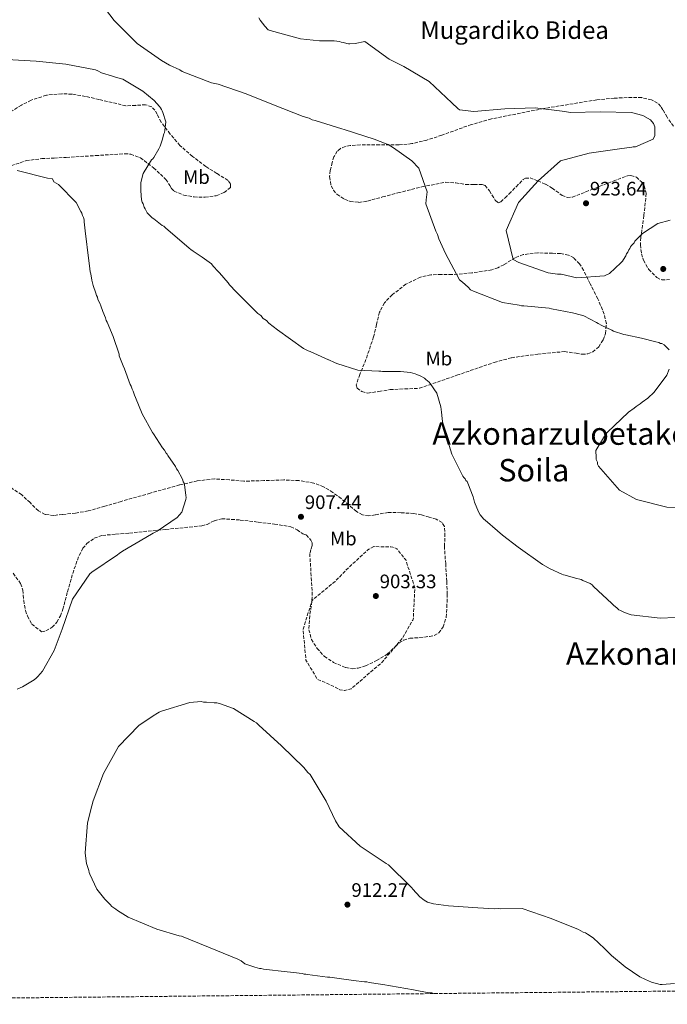
# Model space of a CAD drawing. Units: metres. Extents: x 569762 to 573190, y 4744979 to 4747328.
# Drawn here: x 570104 to 570436, y 4744979 to 4745485 of the extents above; entities that cross this region are included whole.
import ezdxf
from ezdxf.enums import TextEntityAlignment as Align

# ---------------------------------------------------------------- set-up
doc = ezdxf.new("R2010")
doc.units = ezdxf.units.M
doc.header["$MEASUREMENT"] = 0
doc.linetypes.add('DGN Style 3', pattern=[2.435890702152634, 1.739921930109024, -0.6959687720436097])
for name, color, linetype, lineweight in [('Cota de punto acotado terreno', 7, 'Continuous', 0), ('Curva de nivel de depresión intermedia', 30, 'DGN Style 3', 0), ('Curva de nivel intermedia', 30, 'Continuous', 0), ('Etiqueta de uso rústico', 92, 'Continuous', 0), ('Punto acotado terreno (símbolo)', 7, 'Continuous', 0), ('Texto de Área (paraje) menor', 7, 'Continuous', 0), ('Zona arbolada', 92, 'DGN Style 3', 0)]:
    doc.layers.add(name, color=color, linetype=linetype, lineweight=lineweight)
doc.styles.add('Style-Arial', font='arial.ttf')

# ---------------------------------------------------------------- blocks, each defined once
blk = doc.blocks.new('5PATER')
at = {"layer": 'Punto acotado terreno (símbolo)', "linetype": 'Continuous', "lineweight": 0}
h = blk.add_hatch(color=51, dxfattribs=at)
edge = h.paths.add_edge_path()
edge.add_ellipse((0, 0), major_axis=(-0.1095731443231308, -0.1110710700762829), ratio=0.9994222409660317, start_angle=0, end_angle=360)

msp = doc.modelspace()

# ---------------------------------------------------------------- linework, layer by layer
at = {"layer": 'Curva de nivel de depresión intermedia', "color": 30, "linetype": 'DGN Style 3', "lineweight": 0, "elevation": 905, "flags": 128}
msp.add_lwpolyline([(570285.6000000002, 4745214.3), (570282.5600000004, 4745212.689999998), (570271.2999999997, 4745202.25), (570270.7400000007, 4745201.53), (570270.020000001, 4745200.88), (570269.5400000004, 4745200.24), (570265.7100000016, 4745196.470000001), (570253.8800000007, 4745186.670000001), (570249.2800000008, 4745171.84), (570250.7600000005, 4745155.99), (570256.63, 4745146.24), (570265.7699999998, 4745142.180000001), (570268.1700000003, 4745140.74), (570270.5000000015, 4745140.429999999), (570274.0199999998, 4745141.320000002), (570278.2500000009, 4745145.009999999), (570289.9200000009, 4745155.05), (570300.3800000015, 4745167.49), (570305.5600000004, 4745176.63), (570305.870000001, 4745177.509999999), (570306.630000001, 4745193.210000001), (570301.9500000007, 4745207.529999999), (570297.4600000001, 4745213.119999999), (570295.3700000002, 4745214.08), (570294.3300000008, 4745214.239999999), (570285.6000000002, 4745214.3)], dxfattribs=at)
at = {"layer": 'Curva de nivel intermedia', "color": 30, "linetype": 'Continuous', "lineweight": 0, "flags": 128}
for points, elevation in [([(570142.970000001, 4745496.869999999), (570152.2900000018, 4745484.399999999), (570164.1699999997, 4745472.579999999), (570176.690000001, 4745463.970000001), (570180.690000002, 4745461.570000002), (570185.9900000016, 4745459.029999999), (570187.2700000001, 4745458.23)], 915), ([(570437.6700000007, 4745381.92), (570431.2699999993, 4745380.15), (570423.4300000004, 4745375.159999999), (570419.5999999993, 4745371.149999999), (570419.120000001, 4745370.34), (570417.8400000002, 4745368.9), (570417.3600000018, 4745368.259999999), (570416.8900000004, 4745367.3), (570416.4099999997, 4745366.649999999), (570415.9300000013, 4745365.529999999), (570415.2899999999, 4745364.570000002), (570414.9700000002, 4745363.609999999), (570413.7000000007, 4745361.679999999), (570413.2200000001, 4745360.880000001), (570412.4199999999, 4745360.08), (570406.5100000001, 4745354.62), (570403.9500000008, 4745353.33), (570389.8600000002, 4745352.329999999), (570381.6900000006, 4745354.230000001), (570379.850000001, 4745354.15), (570375.040000001, 4745354.939999999), (570359.9700000014, 4745360.179999999), (570357.0900000002, 4745361.779999999), (570353.5300000019, 4745376.659999998), (570359.8200000017, 4745390.930000001), (570369.9600000004, 4745402.17), (570381.4600000004, 4745412.449999998), (570396.1000000008, 4745416.25), (570411.7100000014, 4745418.529999998), (570417.9499999997, 4745419.349999999), (570418.7600000012, 4745419.51), (570419.9600000014, 4745419.51), (570428.9900000015, 4745423.460000001), (570429.7900000017, 4745425.459999999), (570429.860000001, 4745429.789999999), (570429.1300000001, 4745431.630000001), (570427.6100000002, 4745433.460000001), (570423.6800000007, 4745435.699999998), (570417.8300000012, 4745437.279999999), (570401.89, 4745437.560000001), (570386.2800000017, 4745437.279999999), (570383.5599999992, 4745437.750000001), (570368.3399999999, 4745439.640000001), (570352.8900000004, 4745439.119999998), (570336.8700000008, 4745437.640000002), (570329.5900000008, 4745438.58), (570328.7800000017, 4745439.3), (570325.5700000019, 4745442.17), (570314.0099999993, 4745453.189999999), (570300.9400000003, 4745460.76), (570293.4099999999, 4745464.51), (570280.8900000007, 4745473.679999999), (570276.0600000005, 4745472.619999999), (570273.3400000002, 4745472.449999999), (570272.54, 4745472.449999999), (570271.7399999999, 4745472.609999998), (570269.9699999996, 4745473.08), (570268.8499999997, 4745473.240000002), (570267.8900000008, 4745473.719999999), (570265.1700000007, 4745474.03), (570264.0500000009, 4745474.03), (570257.6400000004, 4745474.01), (570248.0300000013, 4745475.109999999), (570232.3200000002, 4745479.230000001), (570231.3600000013, 4745479.709999999), (570229.6, 4745481.470000001), (570227.1900000004, 4745484.66), (570226.54, 4745485.779999998)], 920.0000000000002), ([(570097.2100000002, 4745464.4), (570112.2700000008, 4745463.640000001), (570127.4900000002, 4745462.080000001), (570142.7099999996, 4745459.079999999), (570143.9900000005, 4745458.599999998), (570145.7500000016, 4745457.640000001), (570151.5200000006, 4745455.9)], 910.0000000000002), ([(570187.2700000001, 4745458.23), (570202.3399999997, 4745452.500000001), (570205.7000000015, 4745451.710000002), (570220.1299999995, 4745446.779999998), (570234.0800000015, 4745441.210000001), (570249.3000000009, 4745435.17), (570252.3499999996, 4745434.21), (570253.9500000001, 4745433.42), (570255.4000000008, 4745433.100000001), (570269.1800000007, 4745428.81), (570270.3000000004, 4745428.49), (570285.6900000018, 4745423.57), (570291.9400000015, 4745421.179999999), (570292.9000000004, 4745420.699999998), (570295.6299999994, 4745419.109999999), (570305.0900000011, 4745412.41), (570308.6300000015, 4745408.57), (570312.9800000011, 4745396.409999998), (570312.5099999995, 4745392.41), (570312.3600000021, 4745390.329999999), (570317.36, 4745376.25), (570318.320000001, 4745374.49), (570318.9700000016, 4745372.409999999), (570322.350000001, 4745364.890000001), (570329.5900000008, 4745351.300000001), (570331.0400000014, 4745350.02), (570333.9299999994, 4745347.460000001), (570335.2100000001, 4745346.189999999), (570336.8100000004, 4745345.390000001), (570351.5600000004, 4745339.66), (570360.2100000005, 4745338.24), (570361.3400000016, 4745337.930000001), (570362.6200000001, 4745337.930000001), (570375.5900000008, 4745336.680000001), (570376.7100000007, 4745336.359999998), (570387.6100000016, 4745334.310000001), (570388.8900000001, 4745333.989999999), (570393.3800000006, 4745332.720000001), (570399.9499999998, 4745329.38), (570400.75, 4745328.899999999), (570402.5200000004, 4745327.779999999), (570407.810000001, 4745325.390000001), (570408.6100000012, 4745324.91), (570413.9000000019, 4745323.17), (570414.8600000007, 4745323.01), (570423.0300000003, 4745321.269999999), (570430.25, 4745319.369999999), (570431.8500000003, 4745319.050000002), (570432.6500000005, 4745318.570000002), (570433.4500000008, 4745318.570000002), (570434.5700000006, 4745317.930000001), (570437.1400000011, 4745315.380000001)], 915), ([(570151.5200000006, 4745455.9), (570152.9700000013, 4745455.42), (570156.8100000013, 4745454.310000001), (570167.0799999997, 4745448.089999998), (570172.86, 4745443.300000001), (570174.2999999993, 4745441.859999998), (570175.5900000012, 4745440.259999999), (570176.0700000018, 4745439.619999999), (570176.5500000002, 4745438.66), (570177.0300000008, 4745438.029999998), (570177.3500000006, 4745437.23), (570178.8099999999, 4745432.42), (570178.3400000005, 4745427.939999999), (570178.1799999997, 4745426.98), (570177.86, 4745426.179999999), (570176.91, 4745422.970000001), (570175.9600000001, 4745419.930000001), (570175.3200000009, 4745418.479999999), (570172.6100000018, 4745414.149999999), (570172.1300000013, 4745413.350000001), (570171.4900000021, 4745412.869999998), (570167.1900000015, 4745405.81), (570166.0800000007, 4745401.319999999), (570166.0800000007, 4745400.359999998), (570165.9300000009, 4745396.999999999), (570166.4200000004, 4745392.359999998), (570166.74, 4745391.239999998), (570167.2300000017, 4745390.28), (570167.7100000001, 4745388.519999999), (570168.1900000006, 4745387.720000001), (570169.3200000017, 4745385.640000001), (570171.8899999999, 4745383.08), (570172.6900000002, 4745382.600000001), (570177.0199999996, 4745379.249999999), (570177.8300000011, 4745378.769999999), (570178.6300000012, 4745377.970000001), (570190.8300000008, 4745367.600000001), (570191.6300000009, 4745366.8), (570192.9100000019, 4745365.999999999), (570195.9600000005, 4745363.930000001), (570197.5600000009, 4745362.970000001), (570202.2200000013, 4745359.460000001), (570203.1800000002, 4745358.34), (570205.7500000006, 4745355.619999999), (570206.3899999999, 4745354.820000002), (570210.8899999993, 4745349.710000001), (570211.5300000008, 4745348.75), (570214.9100000004, 4745345.08), (570225.9800000013, 4745334.060000001), (570227.5900000005, 4745332.939999999), (570228.8700000013, 4745331.499999999), (570230.4800000007, 4745330.380000002), (570231.7600000014, 4745329.109999999), (570236.0900000009, 4745325.59), (570249.5700000013, 4745316.019999999), (570251.82, 4745314.909999999), (570252.9400000019, 4745314.429999999), (570262.4000000014, 4745310.289999999), (570262.4400000015, 4745310.260000001), (570265.4900000002, 4745308.83), (570266.6100000001, 4745308.350000001), (570277.3500000002, 4745304.859999998), (570288.24, 4745304.399999999), (570289.2000000011, 4745304.409999998), (570290.0000000013, 4745304.25), (570290.8000000014, 4745304.25), (570299.2900000007, 4745304.270000001), (570304.4200000004, 4745303.640000001), (570306.820000001, 4745303.01), (570307.6200000012, 4745302.689999999), (570309.7100000011, 4745301.9), (570311.6300000012, 4745300.779999998), (570312.2700000004, 4745300.140000001), (570314.0400000006, 4745298.699999998), (570314.5200000012, 4745298.060000001), (570317.9000000008, 4745293.109999999), (570319.9999999997, 4745286.069999999), (570320.3200000015, 4745283.349999999), (570320.980000001, 4745276.779999999), (570325.6600000013, 4745261.739999999), (570331.3000000007, 4745250.539999999), (570331.7800000013, 4745249.75), (570332.4200000005, 4745249.109999998), (570332.7400000002, 4745248.310000001), (570333.5500000016, 4745247.67), (570333.8700000012, 4745246.869999998), (570336.6100000015, 4745239.83), (570337.2599999999, 4745237.109999999), (570339.3499999996, 4745232.149999999), (570340.160000001, 4745230.71), (570342.0800000011, 4745228.470000001), (570342.7300000014, 4745227.829999999), (570348.99, 4745222.4), (570351.7100000002, 4745220.17), (570359.7400000012, 4745214.099999999), (570372.0900000005, 4745205.17), (570376.1000000006, 4745202.939999999), (570382.0300000004, 4745200.23), (570382.9900000015, 4745199.749999999), (570383.8000000007, 4745199.59), (570389.0800000002, 4745198.170000001)], 910.0000000000002), ([(570102.5000000009, 4745407.369999998), (570118.1500000017, 4745403.499999999), (570120.6399999994, 4745403.099999999), (570121.2800000008, 4745401.659999999), (570122.5599999994, 4745400.869999998), (570123.6900000004, 4745400.230000001), (570132.8400000012, 4745390.959999999), (570135.2500000007, 4745386.319999999), (570135.7400000002, 4745385.529999998), (570136.0599999999, 4745384.249999999), (570136.5400000005, 4745383.289999999), (570136.8700000013, 4745382.169999998), (570136.8700000013, 4745381.04), (570137.5199999994, 4745376.399999999), (570139.320000001, 4745361.029999998), (570139.6500000019, 4745358.470000001), (570139.9800000004, 4745355.429999999), (570140.3, 4745354.309999999), (570140.7900000018, 4745351.109999998), (570141.600000001, 4745348.390000001), (570142.8900000006, 4745344.390000001), (570143.2100000002, 4745343.27), (570143.6900000008, 4745342.310000001), (570144.0199999993, 4745341.189999999), (570144.9800000004, 4745339.269999999), (570145.47, 4745337.99), (570146.5899999999, 4745334.949999998), (570147.8799999995, 4745331.749999999), (570148.2100000003, 4745330.470000001), (570148.6900000009, 4745329.51), (570151.7500000009, 4745322.149999999), (570154.8200000019, 4745313.189999999), (570154.9800000007, 4745312.23), (570156.9200000009, 4745307.109999998), (570157.5600000002, 4745305.509999999), (570160.6200000001, 4745297.509999999), (570161.1100000017, 4745296.710000001), (570161.5900000001, 4745295.109999998), (570162.0700000006, 4745294.149999999), (570162.7200000011, 4745292.07), (570163.2000000017, 4745290.949999998), (570166.7500000012, 4745282.470000001), (570172.0599999997, 4745272.880000002), (570172.5400000003, 4745272.24), (570177.2000000007, 4745265.039999999), (570178.1700000007, 4745263.76), (570178.9700000009, 4745262.32), (570179.6100000001, 4745261.849999999), (570179.9299999998, 4745261.050000001), (570183.7899999999, 4745255.449999999), (570184.2700000005, 4745254.329999999), (570184.920000001, 4745253.369999998), (570187.1699999997, 4745249.210000001), (570187.6500000001, 4745248.410000001), (570187.82, 4745247.609999998), (570188.3000000005, 4745246.970000002), (570188.4600000015, 4745246.17), (570189.1100000021, 4745240.569999999), (570189.2800000019, 4745239.609999998), (570189.1200000008, 4745238.489999998), (570187.0500000011, 4745232.08), (570184.6600000017, 4745229.189999999), (570174.4300000012, 4745222.279999999), (570172.3500000003, 4745221.15), (570168.5100000004, 4745219.060000001), (570156.6799999995, 4745211.98)], 905), ([(570437.17, 4745305.449999998), (570435.8899999993, 4745302.399999999), (570429.5100000001, 4745293.579999999), (570426.1600000019, 4745290.529999998), (570423.2800000006, 4745288.439999999), (570422.3200000017, 4745287.640000001), (570420.2400000008, 4745286.189999999), (570419.2800000019, 4745285.390000001), (570416.2399999999, 4745283.3), (570405.3800000013, 4745272.859999999), (570404.4200000003, 4745271.9), (570399.4800000004, 4745263.720000001), (570399.6500000004, 4745260.029999999), (570399.6500000004, 4745259.07), (570400.3000000007, 4745257.630000001), (570400.3000000007, 4745256.67), (570400.9400000002, 4745255.55), (570411.7000000002, 4745243.25), (570420.3600000015, 4745238.470000001), (570435.9100000017, 4745234.499999999), (570451.6000000006, 4745234.060000001)], 915), ([(570156.6799999995, 4745211.98), (570154.9200000004, 4745210.859999999), (570153.9600000015, 4745210.050000001), (570140.85, 4745201.21), (570139.890000001, 4745200.41), (570130.9600000015, 4745187.249999999), (570125.7100000011, 4745171.869999999), (570121.5800000004, 4745160.970000001), (570115.5200000008, 4745150.38), (570113.1200000002, 4745147.650000001), (570112.3300000012, 4745146.689999999), (570111.2100000014, 4745145.880000001), (570105.2900000004, 4745142.349999999), (570102.5700000002, 4745141.06)], 905), ([(570389.0800000002, 4745198.170000001), (570391.9700000002, 4745197.369999998), (570392.7700000005, 4745196.890000001), (570396.6200000016, 4745195.300000001), (570397.5800000007, 4745194.659999999), (570398.3800000007, 4745193.869999998), (570407.6900000003, 4745185.079999999), (570408.6600000004, 4745184.279999999), (570410.4200000018, 4745182.689999999), (570411.3899999995, 4745181.890000001), (570412.1900000019, 4745181.57), (570414.2700000006, 4745180.449999998), (570417.6400000014, 4745179.34), (570432.540000001, 4745177.619999998), (570447.9100000003, 4745178.3)], 910.0000000000002), ([(570439.9000000014, 4744989.949999998), (570433.4999999999, 4744989.449999999), (570432.540000001, 4744989.449999999), (570428.0500000005, 4744990.720000001), (570425.0000000017, 4744991.990000002), (570422.1200000006, 4744993.42), (570414.5800000014, 4744998.529999998), (570407.5200000004, 4745004.439999999), (570403.9800000021, 4745007.95), (570398.2100000009, 4745013.380000002), (570395.3200000008, 4745015.300000002), (570394.2000000009, 4745016.090000001), (570393.07, 4745016.41), (570390.6700000016, 4745017.689999999), (570376.5600000009, 4745023.410000001), (570361.65, 4745028.5), (570350.7600000004, 4745028.310000001), (570349.3200000008, 4745028.470000001), (570347.5599999995, 4745028.300000002), (570338.9100000015, 4745028.76), (570323.8600000021, 4745029.850000001), (570316.1700000007, 4745030.95), (570313.1199999999, 4745031.739999999), (570311.3600000007, 4745032.859999998), (570309.2700000008, 4745034.449999998), (570305.5800000007, 4745038.449999999), (570305.1, 4745039.090000001), (570303.4900000006, 4745040.680000001), (570294.0200000001, 4745050.11), (570293.05, 4745050.91), (570291.9300000003, 4745051.539999999), (570278.6199999999, 4745060.480000001), (570267.8600000018, 4745070.380000001), (570265.9300000007, 4745073.579999999), (570261.1000000003, 4745083.650000001), (570252.9000000019, 4745097.239999998), (570251.7800000019, 4745098.359999998), (570249.690000002, 4745100.92), (570238.1300000016, 4745111.939999999), (570226.5700000013, 4745122.640000001), (570225.4500000015, 4745123.759999999), (570224.1600000019, 4745124.56), (570213.5800000004, 4745131.249999999), (570206.3600000008, 4745133.8), (570205.0800000001, 4745134.119999999), (570203.6400000006, 4745134.109999998), (570199.6399999997, 4745134.42), (570198.1900000012, 4745134.42), (570196.9100000005, 4745134.73), (570191.1500000004, 4745134.24), (570176.5900000005, 4745129.880000001), (570175.4700000006, 4745129.390000001), (570174.5099999995, 4745128.75), (570172.2699999998, 4745127.460000001), (570165.0700000003, 4745122.480000001), (570154.5300000014, 4745111.73), (570146.8800000004, 4745097.769999999), (570141.4700000013, 4745083.83), (570140.8400000009, 4745081.26), (570138.6200000015, 4745072.449999998), (570137.3800000009, 4745057.07), (570138.0300000013, 4745052.75), (570138.1900000002, 4745051.63), (570139.320000001, 4745047.949999998), (570139.4800000021, 4745046.989999999), (570139.8100000005, 4745046.189999999), (570143.5099999999, 4745038.51), (570147.5300000008, 4745033.239999998), (570150.26, 4745030.519999999), (570151.0600000002, 4745029.56), (570153.1500000001, 4745028.130000002), (570154.1100000013, 4745027.49), (570159.5600000005, 4745023.980000001), (570174.3100000005, 4745017.930000001), (570185.690000002, 4745014.439999999), (570186.8099999997, 4745014.28), (570200.7599999994, 4745008.71), (570215.8300000012, 4745002.500000001), (570217.4299999995, 4745001.550000001), (570219.3600000006, 4745000.109999998), (570224.4900000005, 4744998.359999998), (570226.890000001, 4744997.730000001), (570227.85, 4744997.730000001), (570228.9699999996, 4744997.409999999), (570241.1500000014, 4744996.000000001), (570242.7499999995, 4744995.849999999), (570244.35, 4744995.689999999), (570248.8400000005, 4744995.06), (570249.8000000016, 4744994.74), (570250.7600000005, 4744994.749999999), (570251.5600000006, 4744994.59), (570261.8100000012, 4744993.17), (570263.0899999997, 4744993.180000001)], 910.0000000000002), ([(570263.0899999997, 4744993.180000001), (570266.6200000013, 4744992.699999999), (570275.1100000006, 4744991.609999998), (570280.8799999995, 4744990.819999999), (570282.0000000015, 4744990.819999999), (570283.1200000015, 4744990.509999999), (570289.0500000013, 4744989.720000001), (570290.1700000011, 4744989.4), (570306.030000002, 4744986.720000001), (570313.8799999999, 4744985.140000001), (570315.3200000015, 4744985.140000001), (570316.6100000012, 4744984.829999999), (570316.6400000001, 4744984.82)], 910.0000000000002)]:
    msp.add_lwpolyline(points, dxfattribs=dict(at, elevation=elevation))
at = {"layer": 'Zona arbolada', "color": 92, "linetype": 'DGN Style 3', "lineweight": 0}
for points in [[(571979.5499999998, 4745002.08, 896.4199999999984), (570664.54, 4744988.430000001, 914.779999999999), (570647.9400000004, 4744988.26, 915.4199999999984), (570557.9299999997, 4744987.32, 915.9499999999971), (570544.9800000004, 4744987.189999999, 915.4900000000052), (569785.5599999996, 4744979.310000001, 910), (569762.04, 4747292.74, 912), (573146.75, 4747327.880000001, 967.679999999993)], [(570099.5499999998, 4745409.859999999, 905.8999999999943), (570107.1799999997, 4745412.480000001, 906.1100000000006), (570115.1600000003, 4745413.51, 906.5099999999949), (570121.4699999997, 4745413.82, 906.8200000000071), (570127.7800000003, 4745414.140000001, 907.1199999999953), (570142.8099999996, 4745415.08, 908.029999999999), (570157.8300000001, 4745416.02, 908.9400000000023), (570160.8499999996, 4745415.83, 909.1300000000047), (570165.7699999996, 4745413.960000001, 909.429999999993), (570172.54, 4745408.789999999, 909.8300000000017), (570178.9000000004, 4745402.850000001, 910.1600000000036), (570180.8799999999, 4745399.75, 910.1999999999971), (570181.7800000003, 4745398.140000001, 910.179999999993), (570183.1200000001, 4745396.850000001, 910.1600000000036), (570188.1399999997, 4745394.74, 909.9600000000064), (570193.3499999996, 4745393.869999999, 909.8600000000006), (570199.0499999998, 4745393.689999999, 910.1300000000047), (570204.7599999999, 4745394.5, 910.4600000000064), (570208.75, 4745396.109999999, 910.6600000000036), (570211.9699999997, 4745398.730000001, 910.7700000000042), (570212.04, 4745400.59, 910.7700000000042), (570210.75, 4745402.33, 910.7700000000042), (570204.9900000002, 4745405.930000001, 910.7700000000042), (570199.3200000003, 4745409.52, 910.7700000000042), (570192.5199999996, 4745414.67, 910.5700000000071), (570186.0700000003, 4745420.300000001, 910.1600000000036), (570181.0300000003, 4745426.16, 909.4600000000064), (570176.4199999999, 4745432.300000001, 908.9400000000023), (570174.3600000005, 4745436.41, 908.9400000000023), (570173.2699999996, 4745438.439999999, 908.9400000000023), (570171.5899999999, 4745440.100000001, 908.9400000000023), (570168.4299999997, 4745441.210000001, 908.9400000000023), (570163.3899999997, 4745440.880000001, 908.9400000000023), (570158.3700000001, 4745440.66, 908.9400000000023), (570144.54, 4745443.859999999, 908.6600000000036), (570137.6299999999, 4745445.5, 908.3699999999953), (570130.7100000001, 4745446.600000001, 908.029999999999), (570125.4500000002, 4745446.850000001, 907.5800000000017)], [(570125.4500000002, 4745446.850000001, 907.5800000000017), (570117.5199999996, 4745446.060000001, 906.5599999999978), (570109.6799999997, 4745443.539999999, 905.8999999999943), (570104.7100000001, 4745440.970000001, 905.8399999999965), (570100.0800000001, 4745438.109999999, 905.8999999999943)], [(570439.4199999999, 4745430.130000001, 922.0200000000042), (570436.0499999998, 4745434.77, 922.0200000000042), (570433.9500000002, 4745438.5, 922.0200000000042), (570432.8399999999, 4745440.350000001, 922.0200000000042), (570431.2300000004, 4745441.960000001, 922.0200000000042), (570428.04, 4745443.720000001, 922.0200000000042), (570423.0700000003, 4745444.84, 922.0200000000042), (570418, 4745444.939999999, 922.0200000000042), (570408.9699999997, 4745444.58, 921.779999999999), (570399.9699999997, 4745443.689999999, 921.4100000000036), (570372.8300000001, 4745439.26, 920.800000000003), (570345.9000000004, 4745433.930000001, 920.1900000000023), (570335.6100000005, 4745431.02, 919.5399999999937), (570320.4900000002, 4745425.550000001, 918.0099999999949), (570312.8600000005, 4745423.060000001, 917.3999999999943), (570305.0700000003, 4745421.210000001, 917.1499999999943), (570298.5099999999, 4745420.529999999, 917.1499999999943), (570288.5700000003, 4745420.600000001, 917.1499999999943), (570278.6200000001, 4745420.539999999, 917.1499999999943), (570273.4800000004, 4745420.25, 917.1499999999943), (570270.9400000004, 4745419.77, 917.1499999999943), (570268.4100000003, 4745418.710000001, 917.1499999999943), (570266.7100000001, 4745417.289999999, 917.1900000000023), (570265.1500000004, 4745414.49, 917.3300000000017), (570264.2199999997, 4745411.49, 917.4600000000064), (570263.2599999999, 4745407.460000001, 917.5599999999978), (570262.9199999999, 4745404.26, 917.6399999999995), (570263.6600000003, 4745399.52, 917.7200000000012), (570264.8200000003, 4745397.300000001, 917.75), (570266.6699999999, 4745395.26, 917.7599999999949), (570270.5599999996, 4745392.65, 917.7599999999949), (570273.5, 4745391.560000001, 917.7599999999949), (570277.9199999999, 4745391.08, 917.7599999999949), (570282.2999999998, 4745391.699999999, 917.7599999999949), (570290.0999999996, 4745393.82, 917.7599999999949), (570297.9199999999, 4745395.939999999, 917.7599999999949), (570310.1799999997, 4745399.029999999, 917.9799999999959), (570322.5499999998, 4745401.42, 918.3699999999953), (570327.6500000004, 4745401.09, 918.529999999999), (570332.7699999996, 4745400.24, 918.6699999999984), (570337.0199999996, 4745400.230000001, 918.5599999999978), (570341.1799999997, 4745400.26, 918.3699999999953), (570342.6600000003, 4745399.689999999, 918.3399999999965), (570344.9400000004, 4745396.99, 918.300000000003), (570347.9199999999, 4745392.109999999, 918.2899999999937), (570349.3399999999, 4745390.84, 918.3200000000071), (570350.8200000003, 4745391.27, 918.3699999999953), (570352.9199999999, 4745393.380000001, 918.5099999999949), (570355.0199999996, 4745395.49, 918.6699999999984), (570358.6100000005, 4745399.109999999, 918.8099999999978), (570362.2100000001, 4745402.720000001, 918.9799999999959), (570363.3499999996, 4745403.470000001, 919.0800000000017), (570365.7400000002, 4745403.59, 919.3500000000058), (570369.79, 4745402.100000001, 919.8999999999943), (570373.6399999997, 4745400.350000001, 920.5), (570377.0899999999, 4745398.380000001, 921.25), (570382.2100000001, 4745394.67, 922.6399999999995), (570384.8099999996, 4745393.609999999, 923.1999999999971), (570387.4800000004, 4745393.77, 923.5399999999937), (570394.3700000001, 4745396.430000001, 923.2400000000052), (570401.29, 4745399.220000001, 922.6300000000047), (570408.4900000002, 4745401.980000001, 922.679999999993), (570415.7000000002, 4745404.66, 922.6300000000047), (570417.5599999996, 4745404.930000001, 922.4100000000036), (570420.3300000001, 4745403.99, 921.8699999999953), (570422.9100000003, 4745401.680000001, 921.4100000000036), (570424.3499999996, 4745399.529999999, 921.2400000000052), (570425.4400000004, 4745395.710000001, 921.1100000000006), (570424.1600000003, 4745384.25, 920.800000000003), (570423.1500000004, 4745376.720000001, 918.9499999999971), (570422.5800000001, 4745372.970000001, 917.9100000000036), (570422.4000000004, 4745369.220000001, 917.4600000000064), (570422.9500000002, 4745364.66, 917.529999999999), (570423.9800000004, 4745361.310000001, 917.6699999999984), (570426.6500000004, 4745356.58, 917.9799999999959), (570430.8499999996, 4745352.41, 918.3699999999953), (570433.3600000005, 4745351.27, 918.5899999999965), (570437.25, 4745351.430000001, 918.9499999999971)], [(570369.7999999998, 4745365.100000001, 919.0399999999937), (570362.3099999996, 4745364.26, 918.3699999999953), (570358.1200000001, 4745362.640000001, 917.929999999993), (570352.29, 4745359.050000001, 917.2200000000012), (570349.2999999998, 4745357.439999999, 916.8699999999953), (570346.0999999996, 4745356.4, 916.5399999999937), (570335.8899999997, 4745354.859999999, 916.3300000000017), (570325.6699999999, 4745353.949999999, 915.9400000000023), (570320.2599999999, 4745353.99, 915.0599999999978), (570314.8499999996, 4745353.92, 914.1100000000006), (570309.5, 4745352.699999999, 913.2100000000064), (570302.0499999998, 4745349.02, 911.8899999999995), (570295.0499999998, 4745343.65, 911.0700000000071), (570291.0599999996, 4745339.470000001, 911.1399999999995), (570288.4600000001, 4745334.619999999, 911.3800000000047), (570286.9699999997, 4745328.27, 911.4499999999971), (570285.4900000002, 4745321.99, 911.3800000000047), (570283.1200000001, 4745315.07, 910.4400000000023), (570280.7100000001, 4745308.15, 909.25), (570278.3700000001, 4745302.730000001, 908.6999999999971), (570276.54, 4745297.32, 908.6399999999995), (570276.9800000004, 4745295.710000001, 908.8200000000071), (570279.4900000002, 4745293.869999999, 909.1999999999971), (570282.5599999996, 4745293.130000001, 909.550000000003), (570288.2400000002, 4745293.960000001, 910.2100000000064), (570293.9699999997, 4745294.960000001, 910.4600000000064), (570301.4800000004, 4745295.279999999, 910.1600000000036), (570308.9900000002, 4745295.600000001, 909.8600000000006), (570328.2100000001, 4745302.26, 911.3800000000047), (570347.4199999999, 4745308.92, 912.8999999999943), (570356.2100000001, 4745311.279999999, 913.5099999999949), (570369.8099999996, 4745313.17, 914.2700000000042), (570383.4699999997, 4745314.430000001, 915.0200000000042), (570389.4800000004, 4745313.630000001, 915.4700000000012), (570392.4900000002, 4745313.08, 915.7200000000012), (570395.5, 4745313.26, 915.9400000000023), (570397.9500000002, 4745314.279999999, 915.9400000000023), (570401, 4745316.939999999, 915.6499999999943), (570403.29, 4745320.49, 915.6300000000047), (570404.5, 4745323.779999999, 916), (570404.9199999999, 4745328.869999999, 916.6900000000023), (570403.8600000005, 4745333.710000001, 917.4600000000064), (570400.5199999996, 4745341.560000001, 919.1300000000047), (570396.6100000005, 4745349.32, 920.5), (570393.2400000002, 4745356.220000001, 920.2299999999959), (570391.1500000004, 4745359.49, 919.8200000000071), (570388.1600000003, 4745362.52, 919.5899999999965), (570385.5499999998, 4745364.01, 919.5899999999965), (570381.4699999997, 4745364.77, 919.6699999999984), (570377.3300000001, 4745364.9, 919.5899999999965), (570369.7999999998, 4745365.100000001, 919.0399999999937)], [(570317.5099999999, 4745228.390000001, 907.0200000000042), (570313.9699999997, 4745229.5, 906.8200000000071), (570310.0899999999, 4745230.600000001, 906.8099999999978), (570306.1500000004, 4745231.289999999, 906.8200000000071), (570299.54, 4745231.710000001, 906.6399999999995), (570292.9299999997, 4745231.859999999, 906.5099999999949), (570286.29, 4745230.600000001, 906.6600000000036), (570282.9800000004, 4745230.08, 906.7700000000042), (570279.7100000001, 4745230.619999999, 906.8200000000071), (570276.6500000004, 4745232.33, 906.8200000000071), (570272.7599999999, 4745235.680000001, 906.8200000000071), (570268.8700000001, 4745239.01, 906.8200000000071), (570264.5300000003, 4745242.140000001, 906.8200000000071), (570259.8399999999, 4745244.99, 906.8200000000071), (570254.8499999996, 4745246.9, 906.779999999999), (570247.1799999997, 4745248.230000001, 906.6499999999943), (570239.4000000004, 4745248.550000001, 906.5099999999949), (570229.1799999997, 4745248.210000001, 906.3600000000006), (570218.9600000001, 4745247.890000001, 906.2100000000064), (570211.4400000004, 4745248.600000001, 906.1600000000036), (570203.9400000004, 4745249.060000001, 906.2100000000064), (570194.8499999996, 4745248.039999999, 906.8300000000017), (570185.9100000003, 4745246, 907.4199999999984), (570170.8899999997, 4745241.779999999, 906.8899999999995), (570155.8799999999, 4745237.51, 906.2100000000064), (570147.4800000004, 4745235.08, 906.2299999999959), (570139.0700000003, 4745232.66, 906.2100000000064), (570132.5, 4745231.480000001, 905.5800000000017), (570125.8499999996, 4745230.82, 904.9900000000052), (570121.3200000003, 4745230.33, 904.9799999999959), (570116.8399999999, 4745230.800000001, 904.9900000000052), (570113.4199999999, 4745232.680000001, 904.9400000000023), (570109.1799999997, 4745236.91, 904.8300000000017), (570104.79, 4745240.99, 904.6900000000023)], [(570104.79, 4745240.99, 904.6900000000023), (570098.3799999999, 4745245.180000001, 904.1300000000047)], [(570100.5099999999, 4745200.630000001, 902.5599999999978), (570104.2999999998, 4745195.310000001, 902.5599999999978), (570105.5099999999, 4745191.91, 902.5599999999978), (570105.9000000004, 4745186.66, 902.5599999999978), (570106.7400000002, 4745181.49, 902.5599999999978), (570107.9199999999, 4745178.59, 902.9900000000052), (570110.0800000001, 4745174.52, 904.429999999993), (570115.1200000001, 4745170.600000001, 905.25), (570117.29, 4745171.08, 905.1699999999984), (570120.5499999998, 4745172.92, 905.050000000003), (570122.9900000002, 4745175.52, 904.9900000000052), (570124.7300000004, 4745178.76, 904.9900000000052), (570125.9699999997, 4745182.140000001, 904.9900000000052), (570127.1699999999, 4745186.65, 904.9900000000052), (570128.3600000005, 4745191.16, 904.9900000000052), (570131.0499999998, 4745200.539999999, 904.9900000000052), (570134.3200000003, 4745209.810000001, 904.9900000000052), (570136.3099999996, 4745213.430000001, 904.9900000000052), (570138.3399999999, 4745215.859999999, 904.9900000000052), (570142.0599999996, 4745218.689999999, 904.9900000000052), (570146.3099999996, 4745220.060000001, 904.9900000000052), (570153.2199999997, 4745220.699999999, 904.9900000000052), (570160.1299999999, 4745221.300000001, 904.9900000000052), (570178.7699999996, 4745223.109999999, 905.3999999999943), (570197.3899999997, 4745225, 905.8999999999943), (570199.9900000002, 4745225.74, 905.8200000000071), (570203.7400000002, 4745227.619999999, 905.4900000000052), (570207.5899999999, 4745228.630000001, 905.300000000003), (570216.9100000003, 4745227.970000001, 905.7400000000052), (570226.2300000004, 4745226.880000001, 906.2100000000064), (570234.6699999999, 4745225.890000001, 906.029999999999), (570243.0599999996, 4745224.52, 905.8999999999943), (570246.1699999999, 4745222.92, 906.0599999999978), (570249.0800000001, 4745220.92, 906.2100000000064), (570250.8899999997, 4745220.33, 906.2100000000064), (570253.2800000003, 4745217.640000001, 905.7100000000064), (570253.9100000003, 4745216.279999999, 905.5700000000071), (570253.9100000003, 4745214.930000001, 905.8999999999943), (570253.3099999996, 4745212.82, 906.9700000000012), (570252.7199999997, 4745210.720000001, 908.029999999999), (570253.3399999999, 4745200.800000001, 906.6600000000036), (570253.9699999997, 4745190.890000001, 905.300000000003), (570253.8099999996, 4745186.08, 904.6399999999995), (570252.7100000001, 4745178.859999999, 903.7599999999949), (570252.2199999997, 4745171.65, 903.1699999999984), (570253.5499999998, 4745166.699999999, 903.0599999999978), (570256.4500000002, 4745162.039999999, 903.1699999999984), (570260.2699999996, 4745157.970000001, 903.3200000000071), (570264.8799999999, 4745154.850000001, 903.4700000000012), (570271.2100000001, 4745152.17, 903.6300000000047), (570274.4100000003, 4745151.640000001, 903.6999999999971), (570277.5099999999, 4745151.880000001, 903.7700000000042), (570281.3499999996, 4745153.07, 903.800000000003), (570287.0099999999, 4745155.779999999, 903.7100000000064), (570292.5199999996, 4745159.130000001, 903.7700000000042), (570296.6399999997, 4745162.980000001, 904.0599999999978), (570298.6100000005, 4745164.91, 904.2299999999959), (570300.9100000003, 4745166.359999999, 904.3800000000047), (570304.0999999996, 4745167.24, 904.5200000000042), (570309.1200000001, 4745167.619999999, 904.6999999999971), (570314.1299999999, 4745168.199999999, 904.9900000000052), (570316.6299999999, 4745168.730000001, 905.2700000000042), (570318.9299999997, 4745170.02, 905.6000000000058), (570321.1799999997, 4745173.060000001, 906.0099999999949), (570322.7400000002, 4745178.039999999, 906.6300000000047), (570323.1100000005, 4745183.25, 907.1199999999953), (570323.2300000004, 4745189.869999999, 907.2100000000064), (570323.0700000003, 4745196.470000001, 907.1199999999953), (570322.4600000001, 4745205.49, 907.2700000000042), (570321.8200000003, 4745214.5, 907.4199999999984), (570322.1100000005, 4745219.609999999, 907.4600000000064), (570321.7999999998, 4745224.720000001, 907.4199999999984), (570320.6100000005, 4745226.619999999, 907.3200000000071), (570317.5099999999, 4745228.390000001, 907.0200000000042)]]:
    msp.add_polyline3d(points, dxfattribs=at)

# ---------------------------------------------------------------- block references
at = {"layer": 'Punto acotado terreno (símbolo)', "color": 7, "linetype": 'Continuous', "lineweight": 0, "xscale": 10, "yscale": 10, "zscale": 10}
for p in [(570394.4899999971, 4745390.600000001, 923.6399999999999), (570434.1099999979, 4745356.859999999, 917.2700000000051), (570248.199999999, 4745229.619999999, 907.4400000000028), (570286.6199999994, 4745188.939999999, 903.3300000000017), (570272.0500000005, 4745030.480000001, 912.2700000000042)]:
    msp.add_blockref('5PATER', p, dxfattribs=at)

# ---------------------------------------------------------------- texts
at = {"color": 7, "linetype": 'Continuous', "lineweight": 0, "style": 'Style-Arial'}
msp.add_text('Mugardiko Bidea', height=9, dxfattribs=at).set_placement((570357.8255894495, 4745474.999999999, 921.3600000000006), align=Align.CENTER)
at = {"layer": 'Cota de punto acotado terreno', "color": 7, "linetype": 'Continuous', "lineweight": 0, "style": 'Style-Arial'}
for s, p in [('923.64', (570396.4800000014, 4745394.600000001, 923.6399999999995)), ('907.44', (570250.1799999998, 4745233.62, 907.4400000000023)), ('903.33', (570288.6000000027, 4745192.939999999, 903.3300000000017)), ('912.27', (570274.1000000007, 4745034.480000001, 912.2700000000042))]:
    msp.add_text(s, height=7.000000000000002, dxfattribs=at).set_placement(p)
at = {"layer": 'Etiqueta de uso rústico', "color": 92, "linetype": 'Continuous', "lineweight": 0, "style": 'Style-Arial'}
for p in [(570194.591179493, 4745404.037441297, 911.1199999999953), (570318.991179492, 4745310.8374413, 911.1399999999995), (570269.941179491, 4745218.447441299, 905.9400000000023)]:
    msp.add_text('Mb', height=7.000000000000002, rotation=0.14806, dxfattribs=at).set_placement(p, align=Align.MIDDLE_CENTER)
at = {"layer": 'Texto de Área (paraje) menor', "color": 7, "linetype": 'Continuous', "lineweight": 0, "style": 'Style-Arial'}
for s, p in [('Azkonarzuloetako', (570381.7076502083, 4745272.340010001, 911.3699999999953)), ('Soila', (570367.7087615945, 4745253.540010001, 911.75)), ('Azkonarzuloeta', (570441.1950992281, 4745159.380010001, 908.9700000000012))]:
    msp.add_text(s, height=11.5, dxfattribs=at).set_placement(p, align=Align.MIDDLE_CENTER)

doc.saveas('drawing.dxf')
